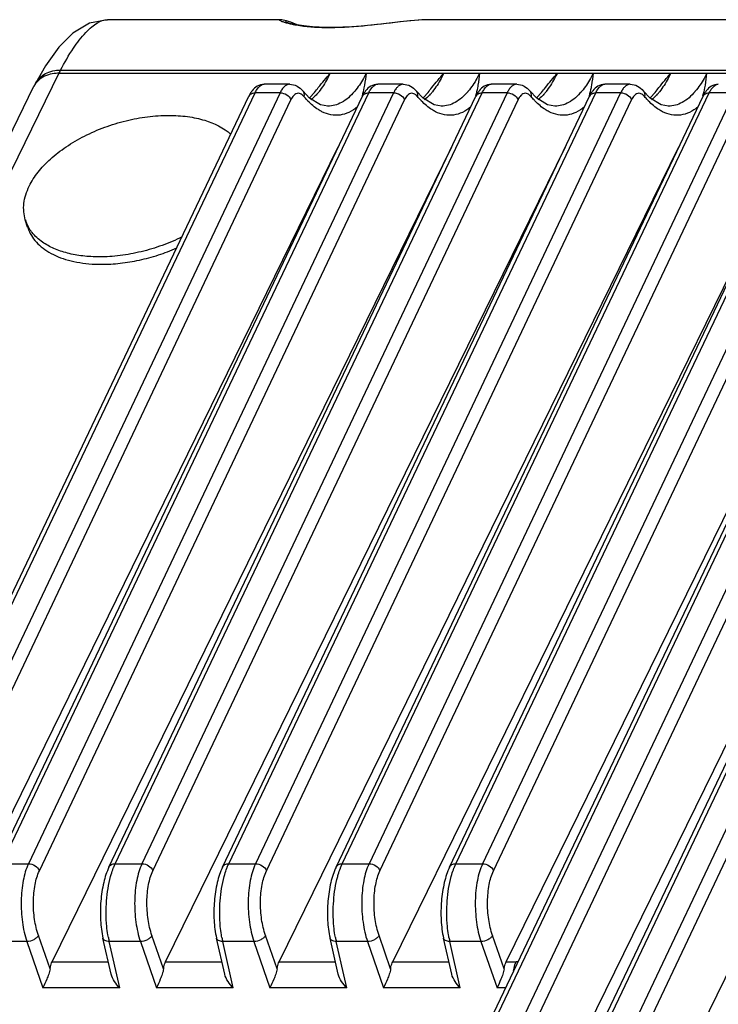
# Model space of a CAD drawing. Units: millimetres. Extents: x -145 to 1125, y -850 to -59.
# Drawn here: x 828 to 865, y -113 to -61 of the extents above; entities that cross this region are included whole.
import ezdxf

# ---------------------------------------------------------------- set-up
doc = ezdxf.new("R2010")
doc.units = ezdxf.units.MM
doc.header["$LTSCALE"] = 16.335
doc.layers.get('0').update_dxf_attribs({"linetype": 'CONTINUOUS'})

msp = doc.modelspace()

# ---------------------------------------------------------------- linework, layer by layer
at = {"color": 7, "linetype": 'Continuous'}
for p, q in [((842.273, -60.973), (833.125, -60.973)), ((842.222, -60.973), (842.228, -60.973)), ((842.313, -60.977), (842.233, -60.973)), ((850.129, -60.973), (850.001, -60.974)), ((961.787, -60.973), (850.082, -60.973)), ((830.559, -62.415), (829.861, -63.398)), ((830.562, -63.799), (800.904, -124.234)), ((829.861, -63.398), (829.328, -64.332)), ((830.562, -63.799), (1094.561, -63.799)), ((830.65, -63.626), (1094.653, -63.626)), ((829.328, -64.331), (829.25, -64.484)), ((829.328, -64.332), (829.328, -64.331)), ((788.299, -147.934), (829.25, -64.484)), ((821.559, -105.469), (840.912, -64.828)), ((842.224, -64.828), (822.97, -105.469)), ((827.546, -105.469), (846.899, -64.828)), ((848.211, -64.828), (828.956, -105.469)), ((833.533, -105.469), (852.885, -64.828)), ((854.198, -64.828), (834.943, -105.469)), ((839.519, -105.469), (858.872, -64.828)), ((842.224, -64.828), (840.912, -64.828)), ((860.184, -64.828), (840.93, -105.469)), ((842.734, -64.374), (841.389, -64.374)), ((842.422, -137.091), (876.833, -64.828)), ((843.785, -65.108), (843.418, -64.729)), ((843.418, -64.729), (843.419, -64.729)), ((844.047, -64.806), (843.801, -65.076)), ((878.145, -64.828), (843.91, -137.091)), ((845.506, -105.469), (864.859, -64.828)), ((848.211, -64.828), (846.899, -64.828)), ((866.171, -64.828), (846.917, -105.469)), ((848.721, -64.374), (847.376, -64.374)), ((848.409, -137.091), (882.82, -64.828)), ((849.405, -64.729), (849.406, -64.729)), ((849.772, -65.108), (849.405, -64.729)), ((850.033, -64.806), (849.788, -65.076)), ((884.132, -64.828), (849.897, -137.091)), ((851.493, -105.469), (870.846, -64.828)), ((854.198, -64.828), (852.885, -64.828)), ((872.158, -64.828), (852.904, -105.469)), ((854.708, -64.374), (853.363, -64.374)), ((855.392, -64.729), (855.392, -64.729)), ((855.759, -65.108), (855.392, -64.729)), ((856.02, -64.806), (855.775, -65.076)), ((860.184, -64.828), (858.872, -64.828)), ((860.695, -64.374), (859.35, -64.374)), ((861.745, -65.108), (861.379, -64.729)), ((861.379, -64.729), (861.379, -64.729)), ((862.007, -64.806), (861.762, -65.076)), ((866.171, -64.828), (864.859, -64.828)), ((821.231, -105.641), (840.584, -64.999)), ((823.547, -105.835), (842.801, -65.194)), ((827.218, -105.641), (846.571, -64.999)), ((829.534, -105.835), (848.788, -65.194)), ((833.205, -105.641), (852.557, -64.999)), ((835.52, -105.835), (854.775, -65.194)), ((839.191, -105.641), (858.544, -64.999)), ((841.507, -105.835), (860.762, -65.194)), ((842.094, -137.262), (876.505, -64.999)), ((844.357, -65.462), (843.785, -65.108)), ((844.487, -137.457), (878.722, -65.194)), ((845.178, -105.641), (864.531, -64.999)), ((847.494, -105.835), (866.748, -65.194)), ((848.081, -137.262), (882.492, -64.999)), ((850.344, -65.462), (849.772, -65.108)), ((850.474, -137.457), (884.709, -65.194)), ((851.165, -105.641), (870.518, -64.999)), ((853.481, -105.835), (872.735, -65.194)), ((856.331, -65.462), (855.759, -65.108)), ((862.318, -65.462), (861.745, -65.108)), ((844.749, -65.532), (844.357, -65.462)), ((844.749, -65.532), (844.736, -65.532)), ((850.736, -65.532), (850.344, -65.462)), ((850.736, -65.532), (850.723, -65.532)), ((856.723, -65.532), (856.331, -65.462)), ((856.723, -65.532), (856.71, -65.532)), ((862.71, -65.532), (862.318, -65.462)), ((862.71, -65.532), (862.697, -65.532)), ((824.218, -110.629), (845.298, -67.672)), ((830.205, -110.629), (851.285, -67.672)), ((836.192, -110.629), (857.272, -67.672)), ((842.178, -110.629), (863.259, -67.672)), ((842.657, -146.255), (881.219, -67.672)), ((848.165, -110.629), (869.246, -67.672)), ((848.644, -146.255), (887.206, -67.672)), ((854.152, -110.629), (875.233, -67.672)), ((828.914, -71.91), (828.793, -71.518)), ((827.546, -105.469), (828.956, -105.469)), ((833.533, -105.469), (834.943, -105.469)), ((839.519, -105.469), (840.93, -105.469)), ((845.506, -105.469), (846.917, -105.469)), ((851.493, -105.469), (852.904, -105.469)), ((830.095, -111.013), (829.484, -109.255)), ((833.318, -111.285), (832.886, -109.385)), ((836.082, -111.013), (835.471, -109.255)), ((839.305, -111.285), (838.873, -109.385)), ((842.069, -111.013), (841.458, -109.255)), ((845.292, -111.285), (844.86, -109.385)), ((848.056, -111.013), (847.445, -109.255)), ((851.279, -111.285), (850.847, -109.385)), ((854.043, -111.013), (853.432, -109.255)), ((828.873, -109.571), (827.23, -109.571)), ((828.873, -109.571), (829.72, -112.006)), ((833.771, -112.006), (833.217, -109.571)), ((834.86, -109.571), (833.217, -109.571)), ((834.86, -109.571), (835.707, -112.006)), ((839.758, -112.006), (839.204, -109.571)), ((840.847, -109.571), (839.204, -109.571)), ((840.847, -109.571), (841.694, -112.006)), ((845.745, -112.006), (845.191, -109.571)), ((846.834, -109.571), (845.191, -109.571)), ((846.834, -109.571), (847.68, -112.006)), ((851.732, -112.006), (851.178, -109.571)), ((852.821, -109.571), (851.178, -109.571)), ((852.821, -109.571), (853.667, -112.006)), ((830.205, -110.629), (833.169, -110.629)), ((836.192, -110.629), (839.156, -110.629)), ((842.178, -110.629), (845.143, -110.629)), ((848.165, -110.629), (851.13, -110.629)), ((854.152, -110.629), (854.671, -110.629)), ((833.771, -112.006), (829.72, -112.006)), ((839.758, -112.006), (835.707, -112.006)), ((845.745, -112.006), (841.694, -112.006)), ((851.732, -112.006), (847.68, -112.006)), ((854.121, -112.006), (853.667, -112.006))]:
    msp.add_line(p, q, dxfattribs=at)
for points in [[(833.132, -60.973), (832.171, -61.158), (831.294, -61.677), (830.559, -62.415)], [(843.078, -61.222), (843.042, -61.207), (842.91, -61.152), (842.787, -61.105), (842.675, -61.066), (842.573, -61.034), (842.481, -61.009), (842.396, -60.99), (842.313, -60.977)], [(843.116, -61.249), (842.918, -61.21), (842.759, -61.172), (842.636, -61.137), (842.549, -61.108), (842.499, -61.088), (842.495, -61.086)], [(847.54, -61.201), (847.018, -61.257), (846.504, -61.306), (846.006, -61.344), (845.531, -61.37), (845.083, -61.383), (844.665, -61.383), (844.282, -61.372), (843.934, -61.351), (843.624, -61.322), (843.351, -61.287), (843.116, -61.249)], [(850.001, -60.974), (849.552, -60.993), (849.076, -61.031), (848.578, -61.082), (847.54, -61.201)]]:
    msp.add_lwpolyline(points, dxfattribs=at)
for centre, radius, start, end in [((841.759, -64.268), 3.32, 65.8662, 66.5997), ((842.916, -61.594), 0.405, 57.6308, 66.4868), ((835.328, -66.135), 5.309, 151.7952, 153.892), ((830.186, -64.944), 1.043, 144.8195, 153.8571), ((843.667, -65.512), 1.597, 152.6566, 154.6187), ((841.646, -62.672), 3.363, 318.3666, 321.3622), ((843.568, -62.572), 3.384, 319.4531, 320.0596), ((849.654, -65.512), 1.597, 152.6566, 154.6187), ((847.633, -62.672), 3.363, 318.3666, 321.3622), ((849.555, -62.572), 3.384, 319.4531, 320.0596), ((855.641, -65.512), 1.597, 152.6566, 154.6187), ((853.62, -62.672), 3.363, 318.3666, 321.3622), ((855.542, -62.572), 3.384, 319.4531, 320.0596), ((861.628, -65.512), 1.597, 152.6566, 154.6187), ((859.607, -62.672), 3.363, 318.3666, 321.3622), ((861.529, -62.572), 3.384, 319.4531, 320.0596), ((830.701, -70.927), 1.997, 197.2206, 208.6929), ((830.801, -71.326), 1.975, 197.1758, 204.7363), ((838.211, -108.395), 5.13, 190.7559, 193.2477), ((844.198, -108.395), 5.13, 190.7559, 193.2477), ((850.185, -108.395), 5.13, 190.7559, 193.2477), ((856.172, -108.395), 5.13, 190.7559, 193.2477), ((854.671, -113.935), 3.306, 88.1567, 90.0006)]:
    msp.add_arc(centre, radius, start, end, dxfattribs=at)
for points, knots in [([(830.65, -63.626), (830.858, -63.234), (831.259, -62.544), (831.825, -61.79), (832.272, -61.359), (832.636, -61.092), (832.943, -60.973), (833.132, -60.973)], [0, 0, 0, 0, 0.354669, 0.637407, 0.751647, 0.848776, 1, 1, 1, 1]), ([(842.46, -61.119), (842.408, -61.102), (842.327, -61.073), (842.239, -61.029), (842.203, -61.003), (842.191, -60.985), (842.207, -60.973), (842.218, -60.973), (842.226, -60.973)], [0, 0, 0, 0, 0.482148, 0.774518, 0.854354, 0.896914, 0.932795, 1, 1, 1, 1]), ([(843.075, -61.266), (843.012, -61.255), (842.805, -61.216), (842.6, -61.165), (842.46, -61.119)], [0, 0, 0, 0, 0.301698, 1, 1, 1, 1]), ([(850.093, -60.973), (849.573, -60.976), (848.408, -61.1), (846.595, -61.331), (844.768, -61.436), (843.586, -61.356), (843.075, -61.266)], [0, 0, 0, 0, 0.221329, 0.498047, 0.778964, 1, 1, 1, 1]), ([(829.328, -64.331), (829.385, -64.224), (829.536, -64.023), (829.964, -63.715), (830.376, -63.629), (830.65, -63.626)], [0, 0, 0, 0, 0.232354, 0.473551, 1, 1, 1, 1]), ([(830.562, -63.799), (830.514, -63.799), (830.328, -63.805), (830.143, -63.837), (830.011, -63.877)], [0, 0, 0, 0, 0.258707, 1, 1, 1, 1]), ([(844.047, -64.806), (844.11, -64.72), (844.376, -64.377), (844.659, -64.048), (844.872, -63.799)], [0, 0, 0, 0, 0.245579, 1, 1, 1, 1]), ([(844.873, -63.799), (844.827, -63.892), (844.652, -64.231), (844.446, -64.555), (844.273, -64.772)], [0, 0, 0, 0, 0.27215, 1, 1, 1, 1]), ([(846.761, -63.799), (846.717, -63.889), (846.545, -64.22), (846.338, -64.535), (846.163, -64.744)], [0, 0, 0, 0, 0.269528, 1, 1, 1, 1]), ([(850.033, -64.806), (850.097, -64.72), (850.363, -64.377), (850.646, -64.048), (850.859, -63.799)], [0, 0, 0, 0, 0.245579, 1, 1, 1, 1]), ([(850.86, -63.799), (850.814, -63.892), (850.639, -64.231), (850.433, -64.555), (850.26, -64.772)], [0, 0, 0, 0, 0.27215, 1, 1, 1, 1]), ([(852.748, -63.799), (852.704, -63.889), (852.532, -64.22), (852.325, -64.535), (852.15, -64.744)], [0, 0, 0, 0, 0.269528, 1, 1, 1, 1]), ([(856.02, -64.806), (856.084, -64.72), (856.349, -64.377), (856.633, -64.048), (856.846, -63.799)], [0, 0, 0, 0, 0.245579, 1, 1, 1, 1]), ([(856.847, -63.799), (856.801, -63.892), (856.626, -64.231), (856.42, -64.555), (856.247, -64.772)], [0, 0, 0, 0, 0.27215, 1, 1, 1, 1]), ([(858.735, -63.799), (858.691, -63.889), (858.519, -64.22), (858.312, -64.535), (858.137, -64.744)], [0, 0, 0, 0, 0.269528, 1, 1, 1, 1]), ([(862.007, -64.806), (862.071, -64.72), (862.336, -64.377), (862.62, -64.048), (862.833, -63.799)], [0, 0, 0, 0, 0.245579, 1, 1, 1, 1]), ([(862.834, -63.799), (862.788, -63.892), (862.613, -64.231), (862.407, -64.555), (862.234, -64.772)], [0, 0, 0, 0, 0.27215, 1, 1, 1, 1]), ([(864.722, -63.799), (864.678, -63.889), (864.505, -64.22), (864.299, -64.535), (864.124, -64.744)], [0, 0, 0, 0, 0.269528, 1, 1, 1, 1]), ([(830.011, -63.877), (829.873, -63.919), (829.616, -64.037), (829.411, -64.234), (829.334, -64.343)], [0, 0, 0, 0, 0.518874, 1, 1, 1, 1]), ([(840.752, -64.72), (840.736, -64.741), (840.672, -64.83), (840.619, -64.925), (840.584, -65)], [0, 0, 0, 0, 0.245806, 1, 1, 1, 1]), ([(840.584, -64.999), (840.609, -64.946), (840.71, -64.851), (840.843, -64.828), (840.912, -64.828)], [0, 0, 0, 0, 0.461613, 1, 1, 1, 1]), ([(841.388, -64.375), (841.261, -64.376), (841.01, -64.447), (840.827, -64.625), (840.752, -64.72)], [0, 0, 0, 0, 0.510773, 1, 1, 1, 1]), ([(840.912, -64.828), (840.943, -64.761), (841.046, -64.57), (841.238, -64.375), (841.389, -64.374)], [0, 0, 0, 0, 0.329422, 1, 1, 1, 1]), ([(842.224, -64.828), (842.346, -64.828), (842.584, -64.902), (842.76, -65.087), (842.801, -65.194)], [0, 0, 0, 0, 0.515485, 1, 1, 1, 1]), ([(842.733, -64.374), (842.688, -64.374), (842.593, -64.394), (842.463, -64.479), (842.345, -64.61), (842.279, -64.719), (842.248, -64.779)], [0, 0, 0, 0, 0.203287, 0.428696, 0.692448, 1, 1, 1, 1]), ([(842.732, -64.374), (842.866, -64.374), (843.133, -64.448), (843.335, -64.628), (843.418, -64.729)], [0, 0, 0, 0, 0.505025, 1, 1, 1, 1]), ([(843.247, -64.861), (843.207, -64.851), (843.118, -64.851), (843.041, -64.893), (843.006, -64.919)], [0, 0, 0, 0, 0.482426, 1, 1, 1, 1]), ([(843.487, -65.028), (843.469, -65.006), (843.402, -64.935), (843.315, -64.877), (843.247, -64.861)], [0, 0, 0, 0, 0.284264, 1, 1, 1, 1]), ([(843.419, -64.729), (843.449, -64.766), (843.497, -64.864), (843.497, -64.972), (843.487, -65.028)], [0, 0, 0, 0, 0.460999, 1, 1, 1, 1]), ([(846.14, -64.772), (845.95, -64.994), (845.628, -65.285), (845.123, -65.495), (844.872, -65.531), (844.749, -65.532)], [0, 0, 0, 0, 0.538225, 0.774235, 1, 1, 1, 1]), ([(846.677, -64.418), (846.669, -64.466), (846.634, -64.661), (846.59, -64.854), (846.549, -64.997)], [0, 0, 0, 0, 0.246556, 1, 1, 1, 1]), ([(846.739, -64.72), (846.723, -64.741), (846.659, -64.83), (846.606, -64.925), (846.571, -65)], [0, 0, 0, 0, 0.245806, 1, 1, 1, 1]), ([(846.571, -64.999), (846.596, -64.946), (846.697, -64.851), (846.829, -64.828), (846.899, -64.828)], [0, 0, 0, 0, 0.461613, 1, 1, 1, 1]), ([(847.375, -64.375), (847.248, -64.376), (846.996, -64.447), (846.813, -64.625), (846.739, -64.72)], [0, 0, 0, 0, 0.510773, 1, 1, 1, 1]), ([(846.899, -64.828), (846.93, -64.761), (847.032, -64.57), (847.225, -64.375), (847.376, -64.374)], [0, 0, 0, 0, 0.329422, 1, 1, 1, 1]), ([(848.211, -64.828), (848.333, -64.828), (848.571, -64.902), (848.747, -65.087), (848.788, -65.194)], [0, 0, 0, 0, 0.515485, 1, 1, 1, 1]), ([(848.72, -64.374), (848.675, -64.374), (848.58, -64.394), (848.45, -64.479), (848.332, -64.61), (848.266, -64.719), (848.235, -64.779)], [0, 0, 0, 0, 0.203287, 0.428696, 0.692448, 1, 1, 1, 1]), ([(848.719, -64.374), (848.853, -64.374), (849.12, -64.448), (849.322, -64.628), (849.405, -64.729)], [0, 0, 0, 0, 0.505025, 1, 1, 1, 1]), ([(849.234, -64.861), (849.194, -64.851), (849.105, -64.851), (849.028, -64.893), (848.993, -64.919)], [0, 0, 0, 0, 0.482426, 1, 1, 1, 1]), ([(849.474, -65.028), (849.456, -65.006), (849.389, -64.935), (849.302, -64.877), (849.234, -64.861)], [0, 0, 0, 0, 0.284264, 1, 1, 1, 1]), ([(849.406, -64.729), (849.436, -64.766), (849.484, -64.864), (849.484, -64.972), (849.474, -65.028)], [0, 0, 0, 0, 0.460999, 1, 1, 1, 1]), ([(852.127, -64.772), (851.937, -64.994), (851.615, -65.285), (851.11, -65.495), (850.859, -65.531), (850.736, -65.532)], [0, 0, 0, 0, 0.538225, 0.774235, 1, 1, 1, 1]), ([(852.663, -64.418), (852.655, -64.466), (852.621, -64.661), (852.577, -64.854), (852.536, -64.997)], [0, 0, 0, 0, 0.246556, 1, 1, 1, 1]), ([(852.557, -64.999), (852.583, -64.946), (852.684, -64.851), (852.816, -64.828), (852.885, -64.828)], [0, 0, 0, 0, 0.461613, 1, 1, 1, 1]), ([(852.726, -64.72), (852.71, -64.741), (852.646, -64.83), (852.593, -64.925), (852.558, -65)], [0, 0, 0, 0, 0.245806, 1, 1, 1, 1]), ([(853.362, -64.375), (853.235, -64.376), (852.983, -64.447), (852.8, -64.625), (852.726, -64.72)], [0, 0, 0, 0, 0.510773, 1, 1, 1, 1]), ([(852.885, -64.828), (852.917, -64.761), (853.019, -64.57), (853.212, -64.375), (853.362, -64.374)], [0, 0, 0, 0, 0.329422, 1, 1, 1, 1]), ([(854.198, -64.828), (854.32, -64.828), (854.558, -64.902), (854.734, -65.087), (854.775, -65.194)], [0, 0, 0, 0, 0.515485, 1, 1, 1, 1]), ([(854.707, -64.374), (854.662, -64.374), (854.567, -64.394), (854.437, -64.479), (854.318, -64.61), (854.253, -64.719), (854.222, -64.779)], [0, 0, 0, 0, 0.203287, 0.428696, 0.692448, 1, 1, 1, 1]), ([(854.706, -64.374), (854.839, -64.374), (855.107, -64.448), (855.309, -64.628), (855.392, -64.729)], [0, 0, 0, 0, 0.505025, 1, 1, 1, 1]), ([(855.221, -64.861), (855.181, -64.851), (855.092, -64.851), (855.015, -64.893), (854.98, -64.919)], [0, 0, 0, 0, 0.482426, 1, 1, 1, 1]), ([(855.461, -65.028), (855.443, -65.006), (855.376, -64.935), (855.289, -64.877), (855.221, -64.861)], [0, 0, 0, 0, 0.284264, 1, 1, 1, 1]), ([(855.392, -64.729), (855.423, -64.766), (855.471, -64.864), (855.471, -64.972), (855.461, -65.028)], [0, 0, 0, 0, 0.460999, 1, 1, 1, 1]), ([(858.114, -64.772), (857.924, -64.994), (857.602, -65.285), (857.097, -65.495), (856.846, -65.531), (856.723, -65.532)], [0, 0, 0, 0, 0.538225, 0.774235, 1, 1, 1, 1]), ([(858.65, -64.418), (858.642, -64.466), (858.608, -64.661), (858.564, -64.854), (858.523, -64.997)], [0, 0, 0, 0, 0.246556, 1, 1, 1, 1]), ([(858.713, -64.72), (858.696, -64.741), (858.633, -64.83), (858.58, -64.925), (858.544, -65)], [0, 0, 0, 0, 0.245806, 1, 1, 1, 1]), ([(858.544, -64.999), (858.57, -64.946), (858.671, -64.851), (858.803, -64.828), (858.872, -64.828)], [0, 0, 0, 0, 0.461613, 1, 1, 1, 1]), ([(859.349, -64.375), (859.222, -64.376), (858.97, -64.447), (858.787, -64.625), (858.713, -64.72)], [0, 0, 0, 0, 0.510773, 1, 1, 1, 1]), ([(858.872, -64.828), (858.904, -64.761), (859.006, -64.57), (859.199, -64.375), (859.349, -64.374)], [0, 0, 0, 0, 0.329422, 1, 1, 1, 1]), ([(860.184, -64.828), (860.307, -64.828), (860.545, -64.902), (860.721, -65.087), (860.761, -65.194)], [0, 0, 0, 0, 0.515485, 1, 1, 1, 1]), ([(860.693, -64.374), (860.649, -64.374), (860.553, -64.394), (860.423, -64.479), (860.305, -64.61), (860.24, -64.719), (860.209, -64.779)], [0, 0, 0, 0, 0.203287, 0.428696, 0.692448, 1, 1, 1, 1]), ([(860.693, -64.374), (860.826, -64.374), (861.094, -64.448), (861.295, -64.628), (861.379, -64.729)], [0, 0, 0, 0, 0.505025, 1, 1, 1, 1]), ([(861.208, -64.861), (861.168, -64.851), (861.079, -64.851), (861.002, -64.893), (860.967, -64.919)], [0, 0, 0, 0, 0.482426, 1, 1, 1, 1]), ([(861.448, -65.028), (861.43, -65.006), (861.363, -64.935), (861.276, -64.877), (861.208, -64.861)], [0, 0, 0, 0, 0.284264, 1, 1, 1, 1]), ([(861.379, -64.729), (861.41, -64.766), (861.458, -64.864), (861.458, -64.972), (861.448, -65.028)], [0, 0, 0, 0, 0.460999, 1, 1, 1, 1]), ([(864.1, -64.772), (863.911, -64.994), (863.589, -65.285), (863.084, -65.495), (862.833, -65.531), (862.71, -65.532)], [0, 0, 0, 0, 0.538225, 0.774235, 1, 1, 1, 1]), ([(864.637, -64.418), (864.629, -64.466), (864.595, -64.661), (864.551, -64.854), (864.51, -64.997)], [0, 0, 0, 0, 0.246556, 1, 1, 1, 1]), ([(864.7, -64.72), (864.683, -64.741), (864.619, -64.83), (864.567, -64.925), (864.531, -65)], [0, 0, 0, 0, 0.245806, 1, 1, 1, 1]), ([(864.531, -64.999), (864.557, -64.946), (864.658, -64.851), (864.79, -64.828), (864.859, -64.828)], [0, 0, 0, 0, 0.461613, 1, 1, 1, 1]), ([(865.335, -64.375), (865.209, -64.376), (864.957, -64.447), (864.774, -64.625), (864.7, -64.72)], [0, 0, 0, 0, 0.510773, 1, 1, 1, 1]), ([(864.859, -64.828), (864.891, -64.761), (864.993, -64.57), (865.186, -64.375), (865.336, -64.374)], [0, 0, 0, 0, 0.329422, 1, 1, 1, 1]), ([(843.006, -64.919), (842.986, -64.934), (842.901, -65.013), (842.84, -65.113), (842.801, -65.194)], [0, 0, 0, 0, 0.21816, 1, 1, 1, 1]), ([(843.699, -65.261), (843.681, -65.243), (843.608, -65.167), (843.538, -65.088), (843.487, -65.028)], [0, 0, 0, 0, 0.244819, 1, 1, 1, 1]), ([(844.434, -65.822), (844.37, -65.79), (844.102, -65.635), (843.864, -65.431), (843.699, -65.261)], [0, 0, 0, 0, 0.232201, 1, 1, 1, 1]), ([(844.16, -64.906), (844.135, -64.934), (844.04, -65.037), (843.938, -65.133), (843.857, -65.198)], [0, 0, 0, 0, 0.262619, 1, 1, 1, 1]), ([(848.993, -64.919), (848.973, -64.934), (848.888, -65.013), (848.827, -65.113), (848.788, -65.194)], [0, 0, 0, 0, 0.21816, 1, 1, 1, 1]), ([(849.686, -65.261), (849.668, -65.243), (849.595, -65.167), (849.525, -65.088), (849.474, -65.028)], [0, 0, 0, 0, 0.244819, 1, 1, 1, 1]), ([(850.421, -65.822), (850.357, -65.79), (850.088, -65.635), (849.851, -65.431), (849.686, -65.261)], [0, 0, 0, 0, 0.232201, 1, 1, 1, 1]), ([(850.146, -64.906), (850.122, -64.934), (850.027, -65.037), (849.925, -65.133), (849.844, -65.198)], [0, 0, 0, 0, 0.262619, 1, 1, 1, 1]), ([(854.98, -64.919), (854.96, -64.934), (854.875, -65.013), (854.814, -65.113), (854.775, -65.194)], [0, 0, 0, 0, 0.21816, 1, 1, 1, 1]), ([(855.673, -65.261), (855.655, -65.243), (855.582, -65.167), (855.512, -65.088), (855.461, -65.028)], [0, 0, 0, 0, 0.244819, 1, 1, 1, 1]), ([(856.408, -65.822), (856.344, -65.79), (856.075, -65.635), (855.838, -65.431), (855.673, -65.261)], [0, 0, 0, 0, 0.232201, 1, 1, 1, 1]), ([(856.133, -64.906), (856.109, -64.934), (856.014, -65.037), (855.912, -65.133), (855.831, -65.198)], [0, 0, 0, 0, 0.262619, 1, 1, 1, 1]), ([(860.967, -64.919), (860.947, -64.934), (860.862, -65.013), (860.801, -65.113), (860.762, -65.194)], [0, 0, 0, 0, 0.21816, 1, 1, 1, 1]), ([(861.659, -65.261), (861.641, -65.243), (861.569, -65.167), (861.499, -65.088), (861.448, -65.028)], [0, 0, 0, 0, 0.244819, 1, 1, 1, 1]), ([(862.395, -65.822), (862.331, -65.79), (862.062, -65.635), (861.825, -65.431), (861.659, -65.261)], [0, 0, 0, 0, 0.232201, 1, 1, 1, 1]), ([(862.12, -64.906), (862.096, -64.934), (862.001, -65.037), (861.898, -65.133), (861.818, -65.198)], [0, 0, 0, 0, 0.262619, 1, 1, 1, 1]), ([(846.307, -65.57), (846.169, -65.683), (845.881, -65.872), (845.396, -66.025), (844.897, -66.011), (844.584, -65.898), (844.434, -65.822)], [0, 0, 0, 0, 0.2662, 0.51, 0.747988, 1, 1, 1, 1]), ([(852.293, -65.57), (852.155, -65.683), (851.868, -65.872), (851.383, -66.025), (850.884, -66.011), (850.571, -65.898), (850.421, -65.822)], [0, 0, 0, 0, 0.2662, 0.51, 0.747988, 1, 1, 1, 1]), ([(858.28, -65.57), (858.142, -65.683), (857.854, -65.872), (857.37, -66.025), (856.871, -66.011), (856.558, -65.898), (856.408, -65.822)], [0, 0, 0, 0, 0.2662, 0.51, 0.747988, 1, 1, 1, 1]), ([(864.267, -65.57), (864.129, -65.683), (863.841, -65.872), (863.357, -66.025), (862.858, -66.011), (862.545, -65.898), (862.395, -65.822)], [0, 0, 0, 0, 0.2662, 0.51, 0.747988, 1, 1, 1, 1]), ([(829, -69.746), (829.126, -69.488), (829.371, -69.113), (829.769, -68.653), (830.122, -68.309), (830.516, -67.979), (831.102, -67.556), (831.915, -67.083), (832.974, -66.623), (834.092, -66.281), (835.225, -66.068), (835.984, -66.017), (836.356, -66.017)], [0, 0, 0, 0, 0.100243, 0.154709, 0.21194, 0.271753, 0.333893, 0.463816, 0.598815, 0.735501, 0.870351, 1, 1, 1, 1]), ([(836.356, -66.017), (836.689, -66.017), (837.18, -66.046), (837.812, -66.156), (838.612, -66.361), (839.244, -66.665), (839.631, -67.016)], [0, 0, 0, 0, 0.286879, 0.421957, 0.550846, 1, 1, 1, 1]), ([(828.793, -71.518), (828.751, -71.382), (828.696, -71.096), (828.706, -70.65), (828.806, -70.192), (828.927, -69.895), (829, -69.746)], [0, 0, 0, 0, 0.233699, 0.474466, 0.728426, 1, 1, 1, 1]), ([(829.151, -72.189), (829.132, -72.165), (829.058, -72.068), (828.993, -71.965), (828.949, -71.885)], [0, 0, 0, 0, 0.253334, 1, 1, 1, 1]), ([(829.008, -72.153), (829.069, -72.285), (829.224, -72.543), (829.538, -72.884), (829.932, -73.18), (830.398, -73.428), (830.929, -73.623), (831.517, -73.765), (832.152, -73.85), (832.592, -73.868), (832.817, -73.868)], [0, 0, 0, 0, 0.09957, 0.203818, 0.314936, 0.434354, 0.562768, 0.700222, 0.84627, 1, 1, 1, 1]), ([(829.704, -72.701), (829.598, -72.627), (829.4, -72.47), (829.227, -72.285), (829.151, -72.189)], [0, 0, 0, 0, 0.512685, 1, 1, 1, 1]), ([(837.057, -72.425), (836.716, -72.594), (836.011, -72.893), (834.914, -73.222), (833.803, -73.427), (833.06, -73.476), (832.696, -73.476)], [0, 0, 0, 0, 0.252188, 0.507075, 0.758349, 1, 1, 1, 1]), ([(832.696, -73.476), (832.402, -73.476), (831.836, -73.446), (831.029, -73.301), (830.314, -73.062), (829.891, -72.832), (829.704, -72.701)], [0, 0, 0, 0, 0.280675, 0.54202, 0.781868, 1, 1, 1, 1]), ([(832.817, -73.868), (833.145, -73.868), (833.813, -73.828), (834.815, -73.661), (835.813, -73.39), (836.46, -73.144), (836.776, -73.004)], [0, 0, 0, 0, 0.241116, 0.491424, 0.746095, 1, 1, 1, 1]), ([(828.956, -105.469), (828.826, -105.744), (828.642, -106.393), (828.544, -107.434), (828.607, -108.524), (828.761, -109.24), (828.873, -109.571)], [0, 0, 0, 0, 0.21861, 0.477982, 0.749016, 1, 1, 1, 1]), ([(828.956, -105.469), (829.079, -105.469), (829.317, -105.544), (829.492, -105.728), (829.533, -105.835)], [0, 0, 0, 0, 0.515496, 1, 1, 1, 1]), ([(829.484, -109.255), (829.389, -108.979), (829.254, -108.383), (829.195, -107.474), (829.273, -106.605), (829.425, -106.065), (829.534, -105.835)], [0, 0, 0, 0, 0.251275, 0.522303, 0.781482, 1, 1, 1, 1]), ([(833.205, -105.641), (833.081, -105.901), (832.894, -106.493), (832.752, -107.441), (832.736, -108.426), (832.816, -109.079), (832.886, -109.385)], [0, 0, 0, 0, 0.226289, 0.48538, 0.752677, 1, 1, 1, 1]), ([(833.205, -105.641), (833.23, -105.587), (833.331, -105.492), (833.463, -105.469), (833.533, -105.469)], [0, 0, 0, 0, 0.461599, 1, 1, 1, 1]), ([(833.29, -106.145), (833.301, -106.106), (833.343, -105.957), (833.392, -105.81), (833.433, -105.703)], [0, 0, 0, 0, 0.260893, 1, 1, 1, 1]), ([(833.433, -105.703), (833.441, -105.683), (833.472, -105.604), (833.506, -105.526), (833.533, -105.469)], [0, 0, 0, 0, 0.258922, 1, 1, 1, 1]), ([(834.943, -105.469), (834.813, -105.744), (834.629, -106.393), (834.531, -107.434), (834.594, -108.524), (834.748, -109.24), (834.86, -109.571)], [0, 0, 0, 0, 0.21861, 0.477982, 0.749016, 1, 1, 1, 1]), ([(834.943, -105.469), (835.066, -105.469), (835.303, -105.544), (835.479, -105.728), (835.52, -105.835)], [0, 0, 0, 0, 0.515496, 1, 1, 1, 1]), ([(835.471, -109.255), (835.375, -108.979), (835.241, -108.383), (835.182, -107.474), (835.26, -106.605), (835.412, -106.065), (835.52, -105.835)], [0, 0, 0, 0, 0.251275, 0.522303, 0.781482, 1, 1, 1, 1]), ([(839.191, -105.641), (839.068, -105.901), (838.881, -106.493), (838.739, -107.441), (838.723, -108.426), (838.803, -109.079), (838.873, -109.385)], [0, 0, 0, 0, 0.226289, 0.48538, 0.752677, 1, 1, 1, 1]), ([(839.191, -105.641), (839.217, -105.587), (839.318, -105.492), (839.45, -105.469), (839.519, -105.469)], [0, 0, 0, 0, 0.461599, 1, 1, 1, 1]), ([(839.277, -106.145), (839.288, -106.106), (839.33, -105.957), (839.379, -105.81), (839.42, -105.703)], [0, 0, 0, 0, 0.260893, 1, 1, 1, 1]), ([(839.42, -105.703), (839.427, -105.683), (839.459, -105.604), (839.492, -105.526), (839.519, -105.469)], [0, 0, 0, 0, 0.258922, 1, 1, 1, 1]), ([(840.93, -105.469), (840.8, -105.744), (840.616, -106.393), (840.518, -107.434), (840.581, -108.524), (840.735, -109.24), (840.847, -109.571)], [0, 0, 0, 0, 0.21861, 0.477982, 0.749016, 1, 1, 1, 1]), ([(840.93, -105.469), (841.052, -105.469), (841.29, -105.544), (841.466, -105.728), (841.507, -105.835)], [0, 0, 0, 0, 0.515496, 1, 1, 1, 1]), ([(841.458, -109.255), (841.362, -108.979), (841.228, -108.383), (841.169, -107.474), (841.247, -106.605), (841.399, -106.065), (841.507, -105.835)], [0, 0, 0, 0, 0.251275, 0.522303, 0.781482, 1, 1, 1, 1]), ([(845.178, -105.641), (845.055, -105.901), (844.868, -106.493), (844.726, -107.441), (844.71, -108.426), (844.79, -109.079), (844.86, -109.385)], [0, 0, 0, 0, 0.226289, 0.48538, 0.752677, 1, 1, 1, 1]), ([(845.178, -105.641), (845.204, -105.587), (845.305, -105.492), (845.437, -105.469), (845.506, -105.469)], [0, 0, 0, 0, 0.461599, 1, 1, 1, 1]), ([(845.264, -106.145), (845.274, -106.106), (845.317, -105.957), (845.366, -105.81), (845.406, -105.703)], [0, 0, 0, 0, 0.260893, 1, 1, 1, 1]), ([(845.406, -105.703), (845.414, -105.683), (845.445, -105.604), (845.479, -105.526), (845.506, -105.469)], [0, 0, 0, 0, 0.258922, 1, 1, 1, 1]), ([(846.917, -105.469), (846.787, -105.744), (846.603, -106.393), (846.505, -107.434), (846.568, -108.524), (846.722, -109.24), (846.834, -109.571)], [0, 0, 0, 0, 0.21861, 0.477982, 0.749016, 1, 1, 1, 1]), ([(846.917, -105.469), (847.039, -105.469), (847.277, -105.544), (847.453, -105.728), (847.494, -105.835)], [0, 0, 0, 0, 0.515496, 1, 1, 1, 1]), ([(847.445, -109.255), (847.349, -108.979), (847.215, -108.383), (847.156, -107.474), (847.234, -106.605), (847.386, -106.065), (847.494, -105.835)], [0, 0, 0, 0, 0.251275, 0.522303, 0.781482, 1, 1, 1, 1]), ([(851.165, -105.641), (851.042, -105.901), (850.854, -106.493), (850.713, -107.441), (850.697, -108.426), (850.777, -109.079), (850.847, -109.385)], [0, 0, 0, 0, 0.226289, 0.48538, 0.752677, 1, 1, 1, 1]), ([(851.165, -105.641), (851.191, -105.587), (851.292, -105.492), (851.424, -105.469), (851.493, -105.469)], [0, 0, 0, 0, 0.461599, 1, 1, 1, 1]), ([(851.251, -106.145), (851.261, -106.106), (851.303, -105.957), (851.352, -105.81), (851.393, -105.703)], [0, 0, 0, 0, 0.260893, 1, 1, 1, 1]), ([(851.393, -105.703), (851.401, -105.683), (851.432, -105.604), (851.466, -105.526), (851.493, -105.469)], [0, 0, 0, 0, 0.258922, 1, 1, 1, 1]), ([(852.904, -105.469), (852.774, -105.744), (852.59, -106.393), (852.492, -107.434), (852.555, -108.524), (852.709, -109.24), (852.821, -109.571)], [0, 0, 0, 0, 0.21861, 0.477982, 0.749016, 1, 1, 1, 1]), ([(852.904, -105.469), (853.026, -105.469), (853.264, -105.544), (853.44, -105.728), (853.481, -105.835)], [0, 0, 0, 0, 0.515496, 1, 1, 1, 1]), ([(853.432, -109.255), (853.336, -108.979), (853.201, -108.383), (853.143, -107.474), (853.221, -106.605), (853.373, -106.065), (853.481, -105.835)], [0, 0, 0, 0, 0.251275, 0.522303, 0.781482, 1, 1, 1, 1]), ([(833.088, -108.766), (833.046, -108.319), (833.044, -107.435), (833.178, -106.56), (833.29, -106.145)], [0, 0, 0, 0, 0.511009, 1, 1, 1, 1]), ([(839.075, -108.766), (839.033, -108.319), (839.031, -107.435), (839.165, -106.56), (839.277, -106.145)], [0, 0, 0, 0, 0.511009, 1, 1, 1, 1]), ([(845.062, -108.766), (845.02, -108.319), (845.018, -107.435), (845.152, -106.56), (845.264, -106.145)], [0, 0, 0, 0, 0.511009, 1, 1, 1, 1]), ([(851.049, -108.766), (851.007, -108.319), (851.005, -107.435), (851.138, -106.56), (851.251, -106.145)], [0, 0, 0, 0, 0.511009, 1, 1, 1, 1]), ([(833.171, -109.353), (833.162, -109.306), (833.127, -109.111), (833.102, -108.915), (833.088, -108.766)], [0, 0, 0, 0, 0.241244, 1, 1, 1, 1]), ([(839.157, -109.353), (839.148, -109.306), (839.114, -109.111), (839.089, -108.915), (839.075, -108.766)], [0, 0, 0, 0, 0.241244, 1, 1, 1, 1]), ([(845.144, -109.353), (845.135, -109.306), (845.101, -109.111), (845.076, -108.915), (845.062, -108.766)], [0, 0, 0, 0, 0.241244, 1, 1, 1, 1]), ([(851.131, -109.353), (851.122, -109.306), (851.088, -109.111), (851.063, -108.915), (851.049, -108.766)], [0, 0, 0, 0, 0.241244, 1, 1, 1, 1]), ([(829.484, -109.253), (829.461, -109.297), (829.386, -109.381), (829.187, -109.511), (829, -109.565), (828.874, -109.571)], [0, 0, 0, 0, 0.209947, 0.463842, 1, 1, 1, 1]), ([(833.217, -109.571), (833.176, -109.569), (833.098, -109.558), (832.973, -109.515), (832.898, -109.44), (832.886, -109.385)], [0, 0, 0, 0, 0.307923, 0.579138, 1, 1, 1, 1]), ([(835.471, -109.253), (835.448, -109.297), (835.373, -109.381), (835.174, -109.511), (834.987, -109.565), (834.86, -109.571)], [0, 0, 0, 0, 0.209947, 0.463842, 1, 1, 1, 1]), ([(839.204, -109.571), (839.163, -109.569), (839.085, -109.558), (838.96, -109.515), (838.885, -109.44), (838.873, -109.385)], [0, 0, 0, 0, 0.307923, 0.579138, 1, 1, 1, 1]), ([(841.458, -109.253), (841.434, -109.297), (841.359, -109.381), (841.161, -109.511), (840.974, -109.565), (840.847, -109.571)], [0, 0, 0, 0, 0.209947, 0.463842, 1, 1, 1, 1]), ([(845.191, -109.571), (845.15, -109.569), (845.072, -109.558), (844.947, -109.515), (844.872, -109.44), (844.86, -109.385)], [0, 0, 0, 0, 0.307923, 0.579138, 1, 1, 1, 1]), ([(847.445, -109.253), (847.421, -109.297), (847.346, -109.381), (847.148, -109.511), (846.961, -109.565), (846.834, -109.571)], [0, 0, 0, 0, 0.209947, 0.463842, 1, 1, 1, 1]), ([(851.178, -109.571), (851.137, -109.569), (851.059, -109.558), (850.934, -109.515), (850.859, -109.44), (850.847, -109.385)], [0, 0, 0, 0, 0.307923, 0.579138, 1, 1, 1, 1]), ([(853.431, -109.253), (853.408, -109.297), (853.333, -109.381), (853.135, -109.511), (852.948, -109.565), (852.821, -109.571)], [0, 0, 0, 0, 0.209947, 0.463842, 1, 1, 1, 1]), ([(830.095, -111.013), (830.082, -111.107), (830.029, -111.29), (829.9, -111.62), (829.789, -111.856), (829.72, -112.006)], [0, 0, 0, 0, 0.266228, 0.533753, 1, 1, 1, 1]), ([(830.095, -111.013), (830.101, -110.977), (830.124, -110.846), (830.162, -110.716), (830.205, -110.629)], [0, 0, 0, 0, 0.276264, 1, 1, 1, 1]), ([(836.082, -111.013), (836.069, -111.107), (836.016, -111.29), (835.887, -111.62), (835.776, -111.856), (835.707, -112.006)], [0, 0, 0, 0, 0.266228, 0.533753, 1, 1, 1, 1]), ([(836.082, -111.013), (836.088, -110.977), (836.111, -110.846), (836.149, -110.716), (836.192, -110.629)], [0, 0, 0, 0, 0.276264, 1, 1, 1, 1]), ([(842.069, -111.013), (842.056, -111.107), (842.003, -111.29), (841.874, -111.62), (841.763, -111.856), (841.693, -112.006)], [0, 0, 0, 0, 0.266228, 0.533753, 1, 1, 1, 1]), ([(842.069, -111.013), (842.074, -110.977), (842.097, -110.846), (842.136, -110.716), (842.178, -110.629)], [0, 0, 0, 0, 0.276264, 1, 1, 1, 1]), ([(848.056, -111.013), (848.043, -111.107), (847.99, -111.29), (847.861, -111.62), (847.75, -111.856), (847.68, -112.006)], [0, 0, 0, 0, 0.266228, 0.533753, 1, 1, 1, 1]), ([(848.056, -111.013), (848.061, -110.977), (848.084, -110.846), (848.123, -110.716), (848.165, -110.629)], [0, 0, 0, 0, 0.276264, 1, 1, 1, 1]), ([(854.043, -111.013), (854.029, -111.107), (853.977, -111.29), (853.848, -111.62), (853.737, -111.856), (853.667, -112.006)], [0, 0, 0, 0, 0.266228, 0.533753, 1, 1, 1, 1]), ([(854.043, -111.013), (854.048, -110.977), (854.071, -110.846), (854.11, -110.716), (854.152, -110.629)], [0, 0, 0, 0, 0.276264, 1, 1, 1, 1]), ([(854.543, -111.101), (854.549, -111.056), (854.574, -110.895), (854.619, -110.735), (854.671, -110.629)], [0, 0, 0, 0, 0.278577, 1, 1, 1, 1]), ([(833.771, -112.006), (833.668, -111.907), (833.481, -111.687), (833.35, -111.423), (833.318, -111.284)], [0, 0, 0, 0, 0.499952, 1, 1, 1, 1]), ([(839.758, -112.006), (839.655, -111.907), (839.468, -111.687), (839.337, -111.423), (839.305, -111.284)], [0, 0, 0, 0, 0.499952, 1, 1, 1, 1]), ([(845.745, -112.006), (845.641, -111.907), (845.455, -111.687), (845.324, -111.423), (845.292, -111.284)], [0, 0, 0, 0, 0.499952, 1, 1, 1, 1]), ([(851.732, -112.006), (851.628, -111.907), (851.442, -111.687), (851.311, -111.423), (851.279, -111.284)], [0, 0, 0, 0, 0.499952, 1, 1, 1, 1])]:
    msp.add_open_spline(points, degree=3, knots=knots, dxfattribs=at)
for points in [[(846.762, -63.799), (846.736, -64.006), (846.711, -64.213), (846.677, -64.418)], [(852.748, -63.799), (852.723, -64.006), (852.698, -64.213), (852.663, -64.418)], [(858.735, -63.799), (858.71, -64.006), (858.685, -64.213), (858.65, -64.418)], [(864.722, -63.799), (864.697, -64.006), (864.671, -64.213), (864.637, -64.418)]]:
    msp.add_open_spline(points, degree=3, dxfattribs=at)

doc.saveas('drawing.dxf')
